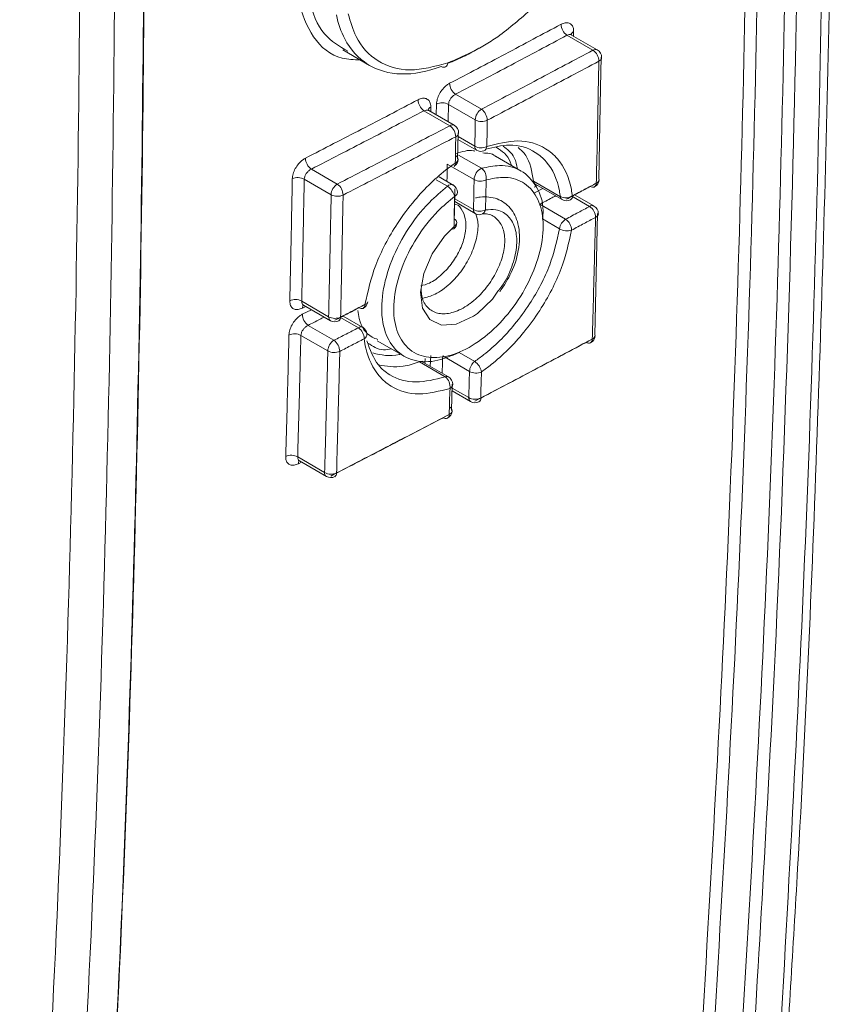
# Model space of a CAD drawing. Units: inches. Extents: x 8 to 265, y 4 to 173.
# Drawn here: x 251 to 252, y 144 to 145 of the extents above; entities that cross this region are included whole.
import ezdxf

# ---------------------------------------------------------------- set-up
doc = ezdxf.new("R2010")
doc.units = ezdxf.units.IN
doc.header["$LTSCALE"] = 16
doc.header["$MEASUREMENT"] = 0

msp = doc.modelspace()

# ---------------------------------------------------------------- linework, layer by layer
at = {"color": 8, "linetype": 'Continuous', "lineweight": 15}
for p, q in [((251.5177, 144.7407), (251.5176, 144.7355)), ((251.3536, 144.6539), (251.3535, 144.6486)), ((251.3599, 144.6449), (251.3602, 144.6573)), ((251.3849, 144.6201), (251.4042, 144.6089)), ((251.3856, 144.5988), (251.412, 144.5836)), ((251.3728, 144.5629), (251.3597, 144.5704)), ((251.4721, 144.5549), (251.4824, 144.5604)), ((251.476, 144.564), (251.4722, 144.562)), ((251.3811, 144.5487), (251.4027, 144.5362)), ((251.5361, 144.5398), (251.5158, 144.5515)), ((251.5016, 144.5142), (251.482, 144.5255)), ((251.21, 144.4249), (251.2062, 144.423)), ((251.206, 144.4159), (251.2164, 144.4212)), ((251.2704, 144.4004), (251.2498, 144.4123)), ((251.347, 144.365), (251.3468, 144.3597)), ((251.3531, 144.356), (251.3535, 144.3685)), ((251.3864, 144.372), (251.4041, 144.3618)), ((251.3781, 144.3312), (251.3972, 144.3202)), ((251.2052, 144.2461), (251.2015, 144.2442))]:
    msp.add_line(p, q, dxfattribs=at)
at = {"color": 7, "linetype": 'Continuous', "lineweight": 15}
for p, q in [((251.5399, 144.7192), (251.5101, 144.7364)), ((251.5449, 144.7197), (251.5154, 144.7367)), ((251.2526, 144.7195), (251.2834, 144.7017)), ((251.5485, 144.6763), (251.5492, 144.7113)), ((251.5466, 144.571), (251.5485, 144.6763)), ((251.382, 144.6686), (251.4118, 144.6514)), ((251.3756, 144.6325), (251.3458, 144.6497)), ((251.3806, 144.633), (251.3512, 144.6499)), ((251.4047, 144.6392), (251.374, 144.6569)), ((251.3844, 144.5942), (251.3849, 144.6245)), ((251.3848, 144.6167), (251.4062, 144.6044)), ((251.4575, 144.5804), (251.4281, 144.5974)), ((251.2164, 144.5827), (251.2462, 144.5654)), ((251.4034, 144.5707), (251.3726, 144.5884)), ((251.2392, 144.5532), (251.2082, 144.5711)), ((251.3793, 144.5644), (251.3632, 144.5738)), ((251.4718, 144.5688), (251.5025, 144.551)), ((251.4737, 144.5654), (251.5045, 144.5476)), ((251.5411, 144.5403), (251.5189, 144.5531)), ((251.3811, 144.5453), (251.4047, 144.5317)), ((251.4788, 144.5423), (251.5085, 144.5251)), ((251.5445, 144.497), (251.5453, 144.5318)), ((251.542, 144.392), (251.5445, 144.497)), ((251.2053, 144.431), (251.2363, 144.4131)), ((251.2074, 144.4264), (251.2383, 144.4085)), ((251.2754, 144.4009), (251.2529, 144.4139)), ((251.2127, 144.4032), (251.2424, 144.386)), ((251.2353, 144.3738), (251.2044, 144.3917)), ((251.2922, 144.3855), (251.3231, 144.3677)), ((251.3981, 144.3502), (251.3673, 144.368)), ((251.37, 144.3441), (251.3405, 144.3611)), ((251.3739, 144.344), (251.3446, 144.361)), ((251.3775, 144.3054), (251.3783, 144.3355)), ((251.3781, 144.3278), (251.3993, 144.3156)), ((251.2007, 144.252), (251.2316, 144.2342)), ((251.2027, 144.2475), (251.2337, 144.2296))]:
    msp.add_line(p, q, dxfattribs=at)
at = {"color": 7, "linetype": 'Continuous', "lineweight": 15, "flags": 128}
msp.add_lwpolyline([(251.3733, 144.7048), (251.373, 144.7032), (251.3724, 144.7019), (251.3716, 144.7008), (251.3707, 144.7001), (251.3696, 144.6997), (251.3683, 144.6996), (251.367, 144.6999), (251.3657, 144.7006)], dxfattribs=at)
at = {"color": 8, "linetype": 'Continuous', "lineweight": 15, "flags": 128}
msp.add_lwpolyline([(251.4308, 144.4423), (251.4246, 144.4333), (251.4072, 144.4168), (251.4026, 144.4136), (251.3828, 144.4044), (251.3659, 144.4034), (251.3525, 144.4098), (251.3441, 144.423), (251.3417, 144.4413), (251.3455, 144.4629), (251.3551, 144.4852), (251.3694, 144.5058), (251.3803, 144.5169), (251.3803, 144.5169)], dxfattribs=at)
at = {"color": 7, "linetype": 'Continuous', "lineweight": 15}
for centre, radius, start, end in [((251.5192, 144.7494), 0.0159, 181.6269, 235.0973), ((251.5308, 144.7062), 0.0159, 1.6074, 55.1037), ((251.5399, 144.711), 0.01, 358.9547, 60.0027), ((251.5448, 144.7114), 0.00515, 291.7298, 353.7939), ((251.3913, 144.6817), 0.016, 181.576, 234.5978), ((251.3551, 144.6627), 0.016, 181.5618, 234.457), ((251.3667, 144.6436), 0.0152, 61.5177, 115.4682), ((251.4201, 144.6385), 0.0154, 122.6055, 177.3945), ((251.4025, 144.6384), 0.016, 1.5569, 54.6051), ((251.412, 144.6525), 0.0152, 241.5168, 295.5062), ((251.3663, 144.6194), 0.016, 1.5428, 54.4646), ((251.3756, 144.6243), 0.01, 358.9544, 60.0027), ((251.4114, 144.6223), 0.0152, 241.4516, 295.4956), ((251.4112, 144.613), 0.01, 240.0027, 289.8112), ((251.2259, 144.5957), 0.0162, 181.5116, 233.9546), ((251.375, 144.5941), 0.01, 304.4434, 358.897), ((251.3799, 144.5935), 0.00517, 4.3102, 64.4943), ((251.3781, 144.5886), 0.00377, 313.0321, 15.9164), ((251.4181, 144.5702), 0.0147, 114.5515, 178.333), ((251.404, 144.5728), 0.0134, 349.2048, 53.6268), ((251.201, 144.5577), 0.0152, 61.5415, 115.0885), ((251.4107, 144.584), 0.0152, 241.3689, 295.4823), ((251.537, 144.571), 0.01, 298.0831, 358.688), ((251.5419, 144.5713), 0.00516, 291.8081, 353.6619), ((251.2545, 144.5525), 0.0154, 122.6055, 177.3945), ((251.2367, 144.5524), 0.0162, 1.4929, 53.9632), ((251.361, 144.5458), 0.0208, 15.3644, 55.3475), ((251.3743, 144.5558), 0.01, 0, 60.0027), ((251.5399, 144.5665), 0.00475, 232.058, 292.0459), ((251.2464, 144.5666), 0.0152, 241.5407, 295.1271), ((251.3743, 144.5558), 0.01, 358.8242, 0), ((251.5087, 144.5631), 0.0135, 242.7323, 303.9804), ((251.5095, 144.5563), 0.01, 240.0027, 297.9986), ((251.41, 144.5495), 0.0152, 241.2947, 295.4703), ((251.4097, 144.5372), 0.00688, 282.6562, 349.1383), ((251.527, 144.5268), 0.0159, 1.3753, 55.122), ((251.5361, 144.5316), 0.01, 0, 60.0027), ((251.3784, 144.5208), 0.00519, 4.1597, 64.3352), ((251.4097, 144.5403), 0.01, 240.0027, 278.4692), ((251.517, 144.512), 0.0156, 122.8863, 172.1166), ((251.4994, 144.5121), 0.0159, 1.3649, 55.0146), ((251.5411, 144.5319), 0.00503, 290.8876, 354.5666), ((251.5361, 144.5316), 0.01, 358.6128, 0), ((251.379, 144.5162), 0.00256, 236.4551, 298.0978), ((251.3736, 144.5214), 0.01, 311.7325, 358.7587), ((251.5103, 144.5292), 0.0174, 239.64, 286.5952), ((251.198, 144.4177), 0.0152, 61.2393, 115.0372), ((251.2742, 144.427), 0.00463, 230.9743, 291.1132), ((251.2713, 144.4316), 0.01, 297.2801, 351.3172), ((251.2771, 144.4312), 0.00426, 281.851, 344.13), ((251.2222, 144.4163), 0.0161, 181.2849, 233.9718), ((251.2436, 144.4264), 0.0152, 241.2388, 295.076), ((251.2433, 144.4172), 0.01, 240.0027, 297.1971), ((251.261, 144.3874), 0.0161, 1.2766, 54.0888), ((251.2704, 144.3923), 0.01, 7.1952, 60.0027), ((251.1971, 144.3784), 0.0151, 61.1545, 115.0227), ((251.5324, 144.392), 0.01, 298.0828, 358.3442), ((251.5374, 144.3922), 0.00504, 290.9829, 354.412), ((251.2507, 144.3731), 0.0154, 122.6055, 177.3945), ((251.2329, 144.373), 0.0161, 1.2664, 53.9804), ((251.5353, 144.3876), 0.00476, 232.0832, 292.0199), ((251.2427, 144.3871), 0.0151, 241.1541, 295.0616), ((251.4137, 144.3495), 0.0156, 127.8908, 177.1131), ((251.3933, 144.3462), 0.0189, 10.8151, 55.2121), ((251.3617, 144.3327), 0.0141, 352.3636, 53.8626), ((251.3689, 144.3354), 0.01, 0, 60.0027), ((251.4054, 144.3634), 0.0151, 240.8934, 295.4051), ((251.3689, 144.3354), 0.01, 358.4019, 0), ((251.4045, 144.3333), 0.0151, 240.8285, 295.3946), ((251.3729, 144.3047), 0.00525, 3.7099, 63.8644), ((251.4043, 144.3242), 0.01, 240.0027, 297.6923), ((251.371, 144.3008), 0.00468, 231.4145, 291.4406), ((251.3681, 144.3053), 0.01, 297.5831, 358.3438), ((251.1933, 144.2389), 0.0151, 60.8533, 114.9713), ((251.239, 144.2473), 0.0151, 240.8533, 295.0104), ((251.2387, 144.2383), 0.01, 240.0027, 297.1968)]:
    msp.add_arc(centre, radius, start, end, dxfattribs=at)
at = {"color": 8, "linetype": 'Continuous', "lineweight": 15}
for centre, radius, start, end in [((251.52, 144.7355), 0.00563, 113.5661, 161.2795), ((251.5428, 144.7151), 0.00503, 65.6929, 125.6176), ((251.3559, 144.6487), 0.00567, 112.9678, 161.3196), ((251.3785, 144.6284), 0.00503, 65.6929, 125.6176), ((251.3804, 144.6247), 0.00519, 291.1239, 353.6121), ((251.4091, 144.6084), 0.00501, 174.2492, 234.4386), ((251.4123, 144.6088), 0.00567, 294.2859, 357.8465), ((251.3799, 144.5945), 0.0052, 291.1401, 353.5846), ((251.3771, 144.5591), 0.00575, 67.8224, 139.0177), ((251.5392, 144.566), 0.00457, 302.634, 6.5268), ((251.3792, 144.5561), 0.00506, 290.1838, 354.5264), ((251.5069, 144.5513), 0.00441, 183.8462, 236.921), ((251.5116, 144.5514), 0.00471, 303.6421, 5.5188), ((251.4076, 144.5357), 0.00492, 173.6356, 235.0522), ((251.539, 144.5357), 0.00503, 65.6929, 125.6176), ((251.378, 144.5154), 0.0027, 325.5146, 32.5127), ((251.3784, 144.5217), 0.0052, 291.1793, 353.5177), ((251.212, 144.4232), 0.00577, 144.5499, 181.8143), ((251.2735, 144.4265), 0.00452, 302.2591, 6.9242), ((251.2412, 144.4126), 0.00493, 173.7012, 234.9867), ((251.2455, 144.4121), 0.00452, 302.2224, 6.9661), ((251.2733, 144.3965), 0.00488, 64.6811, 126.6293), ((251.2741, 144.3932), 0.0062, 298.1782, 2.9564), ((251.5346, 144.387), 0.00455, 302.5194, 6.1159), ((251.372, 144.3401), 0.00441, 63.0853, 116.1657), ((251.3739, 144.3356), 0.00508, 290.3302, 354.2904), ((251.4021, 144.3196), 0.00493, 173.7012, 234.9867), ((251.4065, 144.3192), 0.00452, 302.3292, 6.3107), ((251.3702, 144.3003), 0.00465, 303.3449, 5.2984), ((251.373, 144.3055), 0.00508, 290.3501, 354.2573), ((251.2072, 144.2443), 0.00573, 144.5136, 181.4556), ((251.2365, 144.2336), 0.00493, 173.7012, 234.9867), ((251.2407, 144.2332), 0.00463, 303.1988, 5.464)]:
    msp.add_arc(centre, radius, start, end, dxfattribs=at)
at = {"color": 7, "linetype": 'Continuous', "lineweight": 15}
for points, knots in [([(251.7585, 143.5083), (251.7642, 143.5986), (251.7808, 143.8584), (251.7992, 144.2921), (251.8137, 144.8091), (251.8193, 145.3299), (251.8165, 145.8557), (251.805, 146.3868), (251.7866, 146.9022), (251.7678, 147.2427), (251.7589, 147.4028)], [0, 0, 0, 0, 0.072386, 0.208421, 0.342898, 0.477359, 0.611826, 0.746291, 0.880753, 1, 1, 1, 1]), ([(251.6595, 143.4976), (251.6718, 143.7038), (251.6963, 144.1163), (251.7162, 144.7449), (251.7237, 145.3804), (251.7168, 146.0753), (251.6959, 146.7444), (251.67, 147.2026), (251.6595, 147.3877)], [0, 0, 0, 0, 0.164479, 0.32905, 0.493158, 0.657359, 0.861562, 1, 1, 1, 1]), ([(251.6733, 147.3883), (251.686, 147.1593), (251.7115, 146.7012), (251.731, 146.0328), (251.7375, 145.3805), (251.73, 144.7449), (251.7102, 144.1159), (251.6856, 143.7034), (251.6733, 143.497)], [0, 0, 0, 0, 0.171268, 0.342641, 0.50675, 0.67095, 0.835429, 1, 1, 1, 1]), ([(251.7501, 143.4953), (251.7617, 143.7015), (251.785, 144.114), (251.8038, 144.7432), (251.8109, 145.3796), (251.8047, 146.0325), (251.7863, 146.7019), (251.7621, 147.1607), (251.7501, 147.3901)], [0, 0, 0, 0, 0.164569, 0.329231, 0.49343, 0.657722, 0.828809, 1, 1, 1, 1]), ([(251.7046, 143.4796), (251.7169, 143.686), (251.7414, 144.0991), (251.7613, 144.7286), (251.7687, 145.3649), (251.7622, 146.0171), (251.7427, 146.685), (251.7173, 147.1422), (251.7046, 147.3708)], [0, 0, 0, 0, 0.16465, 0.329393, 0.493673, 0.658045, 0.82897, 1, 1, 1, 1]), ([(251.7184, 147.3714), (251.7311, 147.1428), (251.7565, 146.6855), (251.776, 146.0175), (251.7825, 145.365), (251.7746, 144.6872), (251.7535, 144.0582), (251.7285, 143.6453), (251.7184, 143.479)], [0, 0, 0, 0, 0.170926, 0.341956, 0.506236, 0.670608, 0.867304, 1, 1, 1, 1]), ([(250.9593, 147.0838), (250.9726, 146.8466), (250.9993, 146.372), (251.0203, 145.6708), (251.0275, 144.978), (251.0194, 144.3025), (250.9981, 143.6424), (250.9722, 143.2149), (250.9593, 143.0011)], [0, 0, 0, 0, 0.168691, 0.337492, 0.505745, 0.674107, 0.837004, 1, 1, 1, 1]), ([(250.9586, 142.9921), (250.9715, 143.2059), (250.9974, 143.6334), (251.0187, 144.2936), (251.0269, 144.9695), (251.0196, 145.6705), (250.9983, 146.3721), (250.9715, 146.8469), (250.9586, 147.0761)], [0, 0, 0, 0, 0.162897, 0.325893, 0.494146, 0.662508, 0.837136, 1, 1, 1, 1]), ([(250.8813, 142.9747), (250.8954, 143.1963), (250.9237, 143.6395), (250.9459, 144.3158), (250.9536, 144.9999), (250.945, 145.6849), (250.9224, 146.3703), (250.895, 146.8283), (250.8813, 147.0574)], [0, 0, 0, 0, 0.168616, 0.337342, 0.505517, 0.673801, 0.83685, 1, 1, 1, 1]), ([(250.9213, 147.0588), (250.935, 146.8297), (250.9624, 146.3712), (250.985, 145.6854), (250.9936, 144.9996), (250.9859, 144.3151), (250.9637, 143.638), (250.9354, 143.1943), (250.9213, 142.9724)], [0, 0, 0, 0, 0.163049, 0.326199, 0.494373, 0.662658, 0.831273, 1, 1, 1, 1]), ([(251.4305, 144.7347), (251.4439, 144.7449), (251.4723, 144.7666), (251.5094, 144.8145), (251.5385, 144.8704), (251.5458, 144.9071), (251.5495, 144.9254)], [0, 0, 0, 0, 0.2279934, 0.4853348, 0.7426637, 1, 1, 1, 1]), ([(251.2142, 144.7776), (251.2142, 144.7776), (251.2174, 144.7622), (251.2277, 144.7359), (251.2487, 144.7237), (251.2584, 144.718)], [0, 0, 0, 0, 0.00002, 0.539353, 1, 1, 1, 1]), ([(251.2587, 144.7611), (251.2614, 144.752), (251.268, 144.729), (251.2914, 144.7044), (251.3284, 144.6926), (251.3583, 144.7007), (251.3733, 144.7048)], [0, 0, 0, 0, 0.178715, 0.451542, 0.725761, 1, 1, 1, 1]), ([(251.3657, 144.7006), (251.3657, 144.7006), (251.3498, 144.6945), (251.3186, 144.6886), (251.2794, 144.6998), (251.2554, 144.7264), (251.2473, 144.7497), (251.2452, 144.7598), (251.2452, 144.7598)], [0, 0, 0, 0, 0.00001, 0.274202, 0.548457, 0.821226, 0.99999, 1, 1, 1, 1]), ([(251.5177, 144.7407), (251.5177, 144.7418), (251.5175, 144.7447), (251.5159, 144.7483), (251.5126, 144.7506), (251.5083, 144.7511), (251.505, 144.7497), (251.5033, 144.749)], [0, 0, 0, 0, 0.141361, 0.355848, 0.570477, 0.785245, 1, 1, 1, 1]), ([(251.3753, 144.6812), (251.3966, 144.6924), (251.4394, 144.7149), (251.4819, 144.7376), (251.5033, 144.749)], [0, 0, 0, 0, 0.497455, 1, 1, 1, 1]), ([(251.3733, 144.7048), (251.3821, 144.7085), (251.3961, 144.7143), (251.4152, 144.7249), (251.4254, 144.7314), (251.4305, 144.7347)], [0, 0, 0, 0, 0.463018, 0.731512, 1, 1, 1, 1]), ([(251.5101, 144.7364), (251.4887, 144.725), (251.4461, 144.7023), (251.4033, 144.6798), (251.382, 144.6686)], [0, 0, 0, 0, 0.502545, 1, 1, 1, 1]), ([(251.5154, 144.7368), (251.5153, 144.7368), (251.5148, 144.737), (251.5146, 144.7374), (251.5144, 144.7377)], [0, 0, 0, 0, 0.097948, 1, 1, 1, 1]), ([(251.4091, 144.7217), (251.409, 144.7217), (251.4037, 144.7183), (251.3916, 144.7118), (251.3797, 144.7067), (251.373, 144.7039)], [0, 0, 0, 0, 0.006073, 0.445549, 1, 1, 1, 1]), ([(251.4118, 144.6514), (251.4333, 144.6627), (251.4761, 144.6853), (251.5187, 144.7079), (251.5399, 144.7192)], [0, 0, 0, 0, 0.502541, 1, 1, 1, 1]), ([(251.5467, 144.7066), (251.5255, 144.6954), (251.4829, 144.6727), (251.4401, 144.6501), (251.4185, 144.6388)], [0, 0, 0, 0, 0.497459, 1, 1, 1, 1]), ([(251.5438, 144.5665), (251.5443, 144.5899), (251.5454, 144.6366), (251.5462, 144.6833), (251.5467, 144.7066)], [0, 0, 0, 0, 0.501402, 1, 1, 1, 1]), ([(251.3753, 144.6812), (251.3742, 144.6806), (251.3714, 144.6789), (251.3672, 144.6748), (251.3634, 144.6692), (251.3608, 144.663), (251.3604, 144.6592), (251.3602, 144.6573)], [0, 0, 0, 0, 0.141238, 0.356194, 0.570922, 0.785453, 1, 1, 1, 1]), ([(251.2098, 144.5953), (251.2312, 144.6064), (251.2745, 144.6286), (251.3175, 144.651), (251.3391, 144.6623)], [0, 0, 0, 0, 0.496884, 1, 1, 1, 1]), ([(251.3536, 144.6539), (251.3536, 144.655), (251.3535, 144.6579), (251.3518, 144.6616), (251.3485, 144.6639), (251.3441, 144.6644), (251.3408, 144.663), (251.3391, 144.6623)], [0, 0, 0, 0, 0.1411736, 0.3555916, 0.5702584, 0.7851375, 1, 1, 1, 1]), ([(251.374, 144.6569), (251.3741, 144.6579), (251.3743, 144.6598), (251.3757, 144.6628), (251.3778, 144.6655), (251.38, 144.6675), (251.3814, 144.6683), (251.382, 144.6686)], [0, 0, 0, 0, 0.21415, 0.428581, 0.643457, 0.858653, 1, 1, 1, 1]), ([(251.3458, 144.6497), (251.3242, 144.6384), (251.2812, 144.616), (251.2379, 144.5937), (251.2164, 144.5827)], [0, 0, 0, 0, 0.503116, 1, 1, 1, 1]), ([(251.3512, 144.65), (251.3511, 144.65), (251.3506, 144.6502), (251.3504, 144.6505), (251.3503, 144.6508)], [0, 0, 0, 0, 0.118727, 1, 1, 1, 1]), ([(251.4042, 144.6089), (251.4043, 144.6142), (251.4045, 144.6243), (251.4046, 144.6343), (251.4047, 144.6392)], [0, 0, 0, 0, 0.520961, 1, 1, 1, 1]), ([(251.4185, 144.6388), (251.4184, 144.634), (251.4183, 144.6239), (251.4181, 144.6138), (251.418, 144.6086)], [0, 0, 0, 0, 0.479039, 1, 1, 1, 1]), ([(251.2462, 144.5654), (251.268, 144.5766), (251.3112, 144.5989), (251.3542, 144.6213), (251.3756, 144.6325)], [0, 0, 0, 0, 0.503156, 1, 1, 1, 1]), ([(251.3823, 144.6199), (251.3609, 144.6087), (251.3179, 144.5863), (251.2746, 144.564), (251.2529, 144.5528)], [0, 0, 0, 0, 0.496844, 1, 1, 1, 1]), ([(251.3818, 144.5896), (251.3819, 144.5949), (251.382, 144.6049), (251.3822, 144.615), (251.3823, 144.6199)], [0, 0, 0, 0, 0.52153, 1, 1, 1, 1]), ([(251.418, 144.6086), (251.4302, 144.6117), (251.4555, 144.6182), (251.4824, 144.6099), (251.504, 144.5914), (251.5134, 144.5712), (251.5159, 144.5543), (251.5162, 144.5518)], [0, 0, 0, 0, 0.247937, 0.513379, 0.660734, 0.951182, 1, 1, 1, 1]), ([(251.4042, 144.6034), (251.4037, 144.6035), (251.3974, 144.6051), (251.3895, 144.6028), (251.3823, 144.6007)], [0, 0, 0, 0, 0.081037, 1, 1, 1, 1]), ([(251.5025, 144.551), (251.5021, 144.5533), (251.4998, 144.5691), (251.491, 144.5881), (251.4707, 144.6054), (251.4475, 144.6131), (251.426, 144.6078), (251.4169, 144.6055)], [0, 0, 0, 0, 0.051359, 0.357025, 0.512046, 0.791325, 1, 1, 1, 1]), ([(251.4288, 144.6077), (251.4355, 144.6034), (251.4431, 144.5985), (251.4457, 144.5884), (251.4461, 144.5871)], [0, 0, 0, 0, 0.868274, 1, 1, 1, 1]), ([(251.454, 144.6074), (251.4571, 144.6046), (251.467, 144.5959), (251.4698, 144.5798), (251.4718, 144.5688)], [0, 0, 0, 0, 0.315853, 1, 1, 1, 1]), ([(251.2098, 144.5953), (251.2087, 144.5946), (251.2059, 144.593), (251.2016, 144.5889), (251.1978, 144.5833), (251.1951, 144.5772), (251.1947, 144.5734), (251.1945, 144.5715)], [0, 0, 0, 0, 0.141486, 0.356514, 0.571188, 0.785585, 1, 1, 1, 1]), ([(251.428, 144.5972), (251.4278, 144.5974), (251.4244, 144.601), (251.4188, 144.6011), (251.4134, 144.6012)], [0, 0, 0, 0, 0.052695, 1, 1, 1, 1]), ([(251.2082, 144.5711), (251.2083, 144.572), (251.2086, 144.5739), (251.21, 144.5769), (251.2121, 144.5796), (251.2144, 144.5816), (251.2158, 144.5823), (251.2164, 144.5827)], [0, 0, 0, 0, 0.2138299, 0.4280461, 0.6429126, 0.8583103, 1, 1, 1, 1]), ([(251.278, 144.4271), (251.2814, 144.4421), (251.2883, 144.4731), (251.3106, 144.5148), (251.339, 144.5531), (251.361, 144.5743), (251.3772, 144.5864), (251.3801, 144.5884), (251.3818, 144.5896)], [0, 0, 0, 0, 0.247943, 0.513731, 0.676062, 0.942533, 0.966512, 1, 1, 1, 1]), ([(251.412, 144.5836), (251.419, 144.585), (251.4357, 144.5885), (251.4588, 144.5826), (251.4757, 144.5638), (251.4837, 144.5432), (251.4823, 144.5286), (251.482, 144.5255)], [0, 0, 0, 0, 0.178163, 0.426952, 0.686959, 0.933158, 1, 1, 1, 1]), ([(251.1916, 144.4314), (251.1921, 144.4547), (251.1932, 144.5013), (251.1941, 144.548), (251.1945, 144.5715)], [0, 0, 0, 0, 0.498702, 1, 1, 1, 1]), ([(251.2082, 144.5711), (251.2078, 144.5476), (251.2069, 144.5009), (251.2059, 144.4542), (251.2053, 144.431)], [0, 0, 0, 0, 0.501298, 1, 1, 1, 1]), ([(251.381, 144.5513), (251.3745, 144.5459), (251.3585, 144.5326), (251.3363, 144.5041), (251.3189, 144.4691), (251.3101, 144.434), (251.3112, 144.4032), (251.3222, 144.3798), (251.3412, 144.3665), (251.3664, 144.3651), (251.3944, 144.3744), (251.4231, 144.3945), (251.4494, 144.4234), (251.4695, 144.4575), (251.4817, 144.4931), (251.4841, 144.5257), (251.4765, 144.5522), (251.4604, 144.5692), (251.4391, 144.5748), (251.4236, 144.5716), (251.4172, 144.5703)], [0, 0, 0, 0, 0.04017, 0.098543, 0.156875, 0.213506, 0.272605, 0.32856, 0.38746, 0.443954, 0.498317, 0.556184, 0.614, 0.672347, 0.728972, 0.788095, 0.844081, 0.90302, 0.959536, 1, 1, 1, 1]), ([(251.4027, 144.5362), (251.4028, 144.5426), (251.4031, 144.5541), (251.4033, 144.5656), (251.4034, 144.5707)], [0, 0, 0, 0, 0.555365, 1, 1, 1, 1]), ([(251.4172, 144.5703), (251.4171, 144.5652), (251.4169, 144.5537), (251.4166, 144.5422), (251.4165, 144.5359)], [0, 0, 0, 0, 0.444635, 1, 1, 1, 1]), ([(251.3864, 144.372), (251.3768, 144.368), (251.3571, 144.3599), (251.3301, 144.362), (251.3094, 144.3763), (251.2975, 144.4018), (251.2962, 144.4352), (251.3057, 144.4734), (251.3245, 144.5115), (251.3485, 144.5425), (251.3657, 144.557), (251.3728, 144.5629)], [0, 0, 0, 0, 0.106769, 0.220354, 0.339041, 0.451436, 0.570616, 0.684355, 0.801876, 0.919224, 1, 1, 1, 1]), ([(251.3814, 144.5599), (251.3812, 144.5548), (251.381, 144.5433), (251.3808, 144.5318), (251.3806, 144.5255)], [0, 0, 0, 0, 0.444017, 1, 1, 1, 1]), ([(251.4727, 144.5657), (251.4727, 144.5658), (251.4726, 144.5658), (251.4733, 144.5655), (251.4737, 144.5653)], [0, 0, 0, 0, 0.277331, 1, 1, 1, 1]), ([(251.537, 144.5628), (251.5327, 144.5605), (251.5235, 144.5556), (251.5143, 144.5507), (251.5095, 144.5481)], [0, 0, 0, 0, 0.474028, 1, 1, 1, 1]), ([(251.5162, 144.5518), (251.5211, 144.5544), (251.5303, 144.5593), (251.5394, 144.5642), (251.5438, 144.5665)], [0, 0, 0, 0, 0.5259717, 1, 1, 1, 1]), ([(251.2363, 144.4131), (251.2368, 144.4365), (251.2378, 144.4831), (251.2387, 144.5299), (251.2392, 144.5532)], [0, 0, 0, 0, 0.501272, 1, 1, 1, 1]), ([(251.2529, 144.5528), (251.2524, 144.5295), (251.2516, 144.4827), (251.2505, 144.4361), (251.25, 144.4127)], [0, 0, 0, 0, 0.498728, 1, 1, 1, 1]), ([(251.3803, 144.5169), (251.3804, 144.5233), (251.3806, 144.5347), (251.3809, 144.5462), (251.381, 144.5513)], [0, 0, 0, 0, 0.555983, 1, 1, 1, 1]), ([(251.4328, 144.4417), (251.4376, 144.4489), (251.4484, 144.4652), (251.4562, 144.4934), (251.4557, 144.5193), (251.4462, 144.5388), (251.4302, 144.5499), (251.4153, 144.5515), (251.4067, 144.5499), (251.4048, 144.5496)], [0, 0, 0, 0, 0.144389, 0.325176, 0.509989, 0.664949, 0.809675, 0.959507, 1, 1, 1, 1]), ([(251.4165, 144.5359), (251.4205, 144.5361), (251.4302, 144.5367), (251.4424, 144.5304), (251.4509, 144.5171), (251.4534, 144.4984), (251.4494, 144.4765), (251.4415, 144.4566), (251.4337, 144.4461), (251.4308, 144.4423)], [0, 0, 0, 0, 0.113435, 0.272512, 0.431584, 0.590742, 0.749983, 0.909428, 1, 1, 1, 1]), ([(251.5085, 144.5251), (251.5134, 144.5277), (251.5226, 144.5326), (251.5317, 144.5375), (251.5361, 144.5398)], [0, 0, 0, 0, 0.5265303, 1, 1, 1, 1]), ([(251.3425, 144.4462), (251.3428, 144.4419), (251.3434, 144.4321), (251.3507, 144.4216), (251.3625, 144.4158), (251.3778, 144.4167), (251.3906, 144.4226), (251.403, 144.4312), (251.4147, 144.4421), (251.4274, 144.4602), (251.436, 144.4798), (251.4394, 144.4988), (251.4374, 144.515), (251.4299, 144.5264), (251.421, 144.5315), (251.4146, 144.5313), (251.4131, 144.5312)], [0, 0, 0, 0, 0.0619925, 0.1425159, 0.2231506, 0.3038007, 0.3901828, 0.4100531, 0.4909168, 0.5716955, 0.6523494, 0.7328904, 0.8133779, 0.893814, 0.9742527, 1, 1, 1, 1]), ([(251.4049, 144.5318), (251.406, 144.529), (251.4087, 144.5217), (251.4073, 144.5053), (251.4011, 144.4858), (251.3901, 144.4665), (251.3755, 144.45), (251.3592, 144.438), (251.3489, 144.4354), (251.3441, 144.4342)], [0, 0, 0, 0, 0.0927377, 0.2437893, 0.3949716, 0.5463554, 0.6979268, 0.8591269, 1, 1, 1, 1]), ([(251.5429, 144.5272), (251.5385, 144.5249), (251.5293, 144.52), (251.5202, 144.5151), (251.5153, 144.5125)], [0, 0, 0, 0, 0.4734697, 1, 1, 1, 1]), ([(251.5392, 144.3875), (251.5398, 144.4109), (251.5411, 144.4574), (251.5423, 144.504), (251.5429, 144.5272)], [0, 0, 0, 0, 0.501803, 1, 1, 1, 1]), ([(251.4041, 144.3618), (251.4076, 144.3643), (251.4237, 144.3758), (251.4459, 144.398), (251.4718, 144.4334), (251.492, 144.4716), (251.4985, 144.5004), (251.5016, 144.5142)], [0, 0, 0, 0, 0.074709, 0.341011, 0.491525, 0.757283, 1, 1, 1, 1]), ([(251.5153, 144.5125), (251.5121, 144.4978), (251.5052, 144.4671), (251.4838, 144.4263), (251.4563, 144.3885), (251.4327, 144.3648), (251.4156, 144.3525), (251.4119, 144.3498)], [0, 0, 0, 0, 0.242715, 0.508474, 0.659007, 0.925276, 1, 1, 1, 1]), ([(251.1916, 144.4314), (251.1917, 144.4303), (251.1918, 144.4274), (251.1935, 144.4238), (251.1968, 144.4214), (251.2012, 144.4209), (251.2045, 144.4223), (251.2062, 144.423)], [0, 0, 0, 0, 0.141222, 0.355513, 0.570149, 0.785085, 1, 1, 1, 1]), ([(251.2066, 144.4267), (251.2065, 144.4267), (251.2064, 144.4267), (251.207, 144.4265), (251.2074, 144.4264)], [0, 0, 0, 0, 0.249418, 1, 1, 1, 1]), ([(251.2713, 144.4234), (251.2667, 144.421), (251.2573, 144.4162), (251.248, 144.4114), (251.2433, 144.409)], [0, 0, 0, 0, 0.5006639, 1, 1, 1, 1]), ([(251.25, 144.4127), (251.2547, 144.4151), (251.264, 144.4199), (251.2733, 144.4247), (251.278, 144.4271)], [0, 0, 0, 0, 0.499336, 1, 1, 1, 1]), ([(251.206, 144.4159), (251.2049, 144.4153), (251.2022, 144.4136), (251.1979, 144.4095), (251.194, 144.4039), (251.1913, 144.3978), (251.1909, 144.394), (251.1907, 144.3921)], [0, 0, 0, 0, 0.141135, 0.356256, 0.571036, 0.785508, 1, 1, 1, 1]), ([(251.2698, 144.4203), (251.2702, 144.4171), (251.272, 144.4037), (251.2804, 144.3915), (251.2906, 144.3877), (251.2929, 144.3869)], [0, 0, 0, 0, 0.195921, 0.816815, 1, 1, 1, 1]), ([(251.2044, 144.3917), (251.2045, 144.3926), (251.2048, 144.3945), (251.2063, 144.3975), (251.2084, 144.4002), (251.2106, 144.4021), (251.2121, 144.4029), (251.2127, 144.4032)], [0, 0, 0, 0, 0.213917, 0.428261, 0.643271, 0.858731, 1, 1, 1, 1]), ([(251.2424, 144.386), (251.2471, 144.3884), (251.2564, 144.3932), (251.2657, 144.398), (251.2704, 144.4004)], [0, 0, 0, 0, 0.500136, 1, 1, 1, 1]), ([(251.187, 144.2525), (251.1876, 144.2757), (251.189, 144.3222), (251.1901, 144.3688), (251.1907, 144.3921)], [0, 0, 0, 0, 0.498356, 1, 1, 1, 1]), ([(251.2044, 144.3917), (251.2038, 144.3683), (251.2027, 144.3217), (251.2013, 144.2752), (251.2007, 144.252)], [0, 0, 0, 0, 0.501644, 1, 1, 1, 1]), ([(251.2771, 144.3878), (251.2724, 144.3853), (251.2631, 144.3805), (251.2537, 144.3757), (251.2491, 144.3733)], [0, 0, 0, 0, 0.499864, 1, 1, 1, 1]), ([(251.3757, 144.3308), (251.3635, 144.3277), (251.3382, 144.3212), (251.3111, 144.3295), (251.2901, 144.3476), (251.2803, 144.3674), (251.2776, 144.3841), (251.2771, 144.3878)], [0, 0, 0, 0, 0.246481, 0.511881, 0.661746, 0.927154, 1, 1, 1, 1]), ([(251.2802, 144.3855), (251.2838, 144.3753), (251.2898, 144.3591), (251.3095, 144.343), (251.3348, 144.3351), (251.3586, 144.3411), (251.37, 144.3441)], [0, 0, 0, 0, 0.271847, 0.436735, 0.728768, 1, 1, 1, 1]), ([(251.3085, 144.3761), (251.3054, 144.3756), (251.2946, 144.3739), (251.2869, 144.3791), (251.2814, 144.3828)], [0, 0, 0, 0, 0.289439, 1, 1, 1, 1]), ([(251.5324, 144.3839), (251.5112, 144.3726), (251.4686, 144.3499), (251.4258, 144.3274), (251.4043, 144.3161)], [0, 0, 0, 0, 0.497591, 1, 1, 1, 1]), ([(251.411, 144.3197), (251.4325, 144.331), (251.4754, 144.3536), (251.518, 144.3762), (251.5392, 144.3875)], [0, 0, 0, 0, 0.502409, 1, 1, 1, 1]), ([(251.2316, 144.2342), (251.2323, 144.2575), (251.2336, 144.304), (251.2348, 144.3506), (251.2353, 144.3738)], [0, 0, 0, 0, 0.5016361, 1, 1, 1, 1]), ([(251.2491, 144.3733), (251.2485, 144.3501), (251.2473, 144.3035), (251.246, 144.257), (251.2454, 144.2337)], [0, 0, 0, 0, 0.498364, 1, 1, 1, 1]), ([(251.3405, 144.3611), (251.3342, 144.3591), (251.3172, 144.3537), (251.3026, 144.3562), (251.2935, 144.3578)], [0, 0, 0, 0, 0.3686744, 1, 1, 1, 1]), ([(251.3447, 144.361), (251.3442, 144.3614), (251.3436, 144.362), (251.3436, 144.3619), (251.3436, 144.3619)], [0, 0, 0, 0, 0.7631609, 1, 1, 1, 1]), ([(251.3972, 144.3202), (251.3974, 144.3251), (251.3976, 144.3351), (251.3979, 144.3452), (251.3981, 144.3502)], [0, 0, 0, 0, 0.49268, 1, 1, 1, 1]), ([(251.4119, 144.3498), (251.4117, 144.3447), (251.4114, 144.3347), (251.4111, 144.3247), (251.411, 144.3197)], [0, 0, 0, 0, 0.50732, 1, 1, 1, 1]), ([(251.3748, 144.3008), (251.3749, 144.3057), (251.3752, 144.3157), (251.3755, 144.3258), (251.3757, 144.3308)], [0, 0, 0, 0, 0.493533, 1, 1, 1, 1]), ([(251.3681, 144.2971), (251.3467, 144.286), (251.3037, 144.2636), (251.2605, 144.2413), (251.2387, 144.2301)], [0, 0, 0, 0, 0.497008, 1, 1, 1, 1]), ([(251.2454, 144.2337), (251.2671, 144.2449), (251.3104, 144.2672), (251.3534, 144.2896), (251.3748, 144.3008)], [0, 0, 0, 0, 0.502991, 1, 1, 1, 1]), ([(251.187, 144.2525), (251.187, 144.2514), (251.1871, 144.2485), (251.1888, 144.2449), (251.192, 144.2426), (251.1964, 144.2421), (251.1998, 144.2435), (251.2015, 144.2442)], [0, 0, 0, 0, 0.141595, 0.355795, 0.570319, 0.78517, 1, 1, 1, 1]), ([(251.2018, 144.2479), (251.2018, 144.2479), (251.2017, 144.2479), (251.2023, 144.2476), (251.2027, 144.2475)], [0, 0, 0, 0, 0.244612, 1, 1, 1, 1])]:
    msp.add_open_spline(points, degree=3, knots=knots, dxfattribs=at)
at = {"color": 8, "linetype": 'Continuous', "lineweight": 15}
for points, knots in [([(251.2724, 144.7081), (251.2654, 144.7083), (251.2433, 144.7092), (251.216, 144.7318), (251.2058, 144.7615), (251.2007, 144.7764)], [0, 0, 0, 0, 0.190019, 0.594957, 1, 1, 1, 1]), ([(251.5101, 144.7364), (251.5109, 144.7367), (251.5126, 144.7374), (251.5145, 144.7373), (251.5152, 144.7368), (251.5153, 144.7366)], [0, 0, 0, 0, 0.430098, 0.859784, 1, 1, 1, 1]), ([(251.3458, 144.6497), (251.3467, 144.65), (251.3484, 144.6506), (251.3503, 144.6505), (251.351, 144.65), (251.3511, 144.6498)], [0, 0, 0, 0, 0.430395, 0.860186, 1, 1, 1, 1]), ([(251.374, 144.6569), (251.3739, 144.652), (251.3737, 144.6454), (251.3736, 144.6387), (251.3736, 144.637)], [0, 0, 0, 0, 0.744062, 1, 1, 1, 1]), ([(251.4534, 144.5828), (251.4524, 144.5874), (251.4497, 144.5991), (251.4416, 144.6053), (251.4367, 144.6091)], [0, 0, 0, 0, 0.386047, 1, 1, 1, 1]), ([(251.3726, 144.5884), (251.3725, 144.5832), (251.3724, 144.5766), (251.3722, 144.5699), (251.3722, 144.5685)], [0, 0, 0, 0, 0.787833, 1, 1, 1, 1]), ([(251.4738, 144.5655), (251.4734, 144.5657), (251.4724, 144.5663), (251.4719, 144.5676), (251.4718, 144.5686), (251.4718, 144.5688)], [0, 0, 0, 0, 0.357403, 0.888158, 1, 1, 1, 1]), ([(251.497, 144.5519), (251.4956, 144.5512), (251.4895, 144.548), (251.4835, 144.5448), (251.4788, 144.5423)], [0, 0, 0, 0, 0.234193, 1, 1, 1, 1]), ([(251.3422, 144.4485), (251.3455, 144.4494), (251.3534, 144.4514), (251.3664, 144.461), (251.3788, 144.4749), (251.3882, 144.491), (251.3936, 144.5076), (251.3946, 144.523), (251.3907, 144.5349), (251.3857, 144.5416), (251.3815, 144.5424), (251.381, 144.5425)], [0, 0, 0, 0, 0.0927776, 0.2271037, 0.3534019, 0.4795439, 0.6055083, 0.731349, 0.8571729, 0.9830636, 1, 1, 1, 1]), ([(251.2075, 144.4265), (251.2071, 144.4267), (251.2061, 144.4273), (251.2054, 144.429), (251.2053, 144.4304), (251.2053, 144.431)], [0, 0, 0, 0, 0.289362, 0.717618, 1, 1, 1, 1]), ([(251.2311, 144.4127), (251.2294, 144.4118), (251.2232, 144.4086), (251.2171, 144.4054), (251.2127, 144.4032)], [0, 0, 0, 0, 0.288399, 1, 1, 1, 1]), ([(251.2869, 144.3715), (251.2965, 144.3692), (251.3066, 144.3668), (251.3184, 144.37), (251.3188, 144.3701)], [0, 0, 0, 0, 0.962799, 1, 1, 1, 1]), ([(251.3673, 144.368), (251.3671, 144.3628), (251.367, 144.3562), (251.3668, 144.3496), (251.3667, 144.3482)], [0, 0, 0, 0, 0.795407, 1, 1, 1, 1]), ([(251.3405, 144.3611), (251.3413, 144.3613), (251.3429, 144.3617), (251.3441, 144.3612), (251.3446, 144.3609)], [0, 0, 0, 0, 0.531632, 1, 1, 1, 1]), ([(251.2028, 144.2476), (251.2024, 144.2478), (251.2014, 144.2484), (251.2007, 144.2501), (251.2007, 144.2515), (251.2007, 144.252)], [0, 0, 0, 0, 0.28874, 0.716788, 1, 1, 1, 1])]:
    msp.add_open_spline(points, degree=3, knots=knots, dxfattribs=at)

doc.saveas('drawing.dxf')
